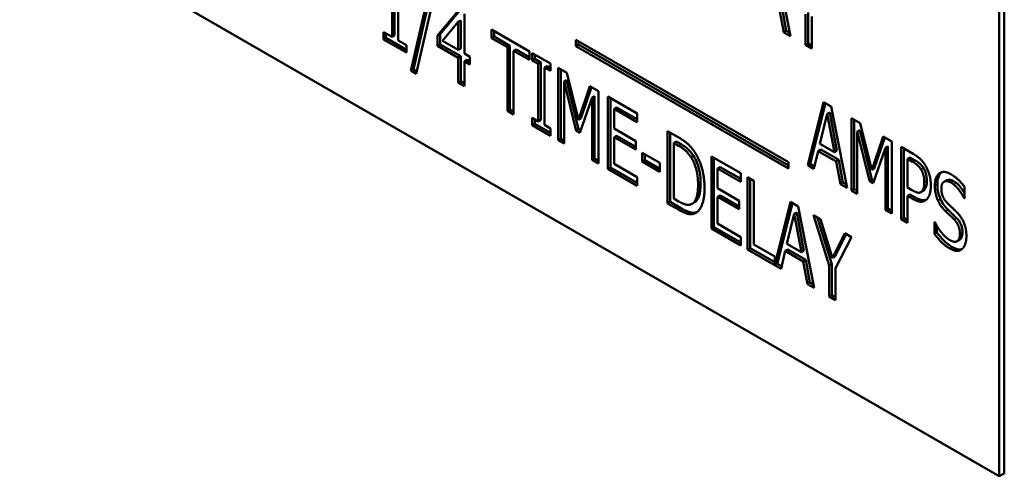
# Model space of a CAD drawing. Units: inches. Extents: x 2 to 86, y 1 to 67.
# Drawn here: x 82.6 to 83.3, y 55.3 to 55.6 of the extents above; entities that cross this region are included whole.
import ezdxf

# ---------------------------------------------------------------- set-up
doc = ezdxf.new("R2010")
doc.units = ezdxf.units.IN
doc.header["$LTSCALE"] = 4
doc.header["$MEASUREMENT"] = 0
doc.layers.add('Visible (ANSI)', color=7, linetype='Continuous', lineweight=50)
doc.layers.add('Visible Narrow (ANSI)', color=7, linetype='Continuous', lineweight=35)

msp = doc.modelspace()

# ---------------------------------------------------------------- linework, layer by layer
at = {"layer": 'Visible (ANSI)'}
for p, q in [((82.60959, 55.72743), (83.2751, 55.34319)), ((83.2751, 55.34319), (83.2751, 55.72743)), ((83.27843, 55.72935), (83.27843, 55.34511)), ((83.12583, 55.68983), (83.13634, 55.63573)), ((82.87581, 55.67618), (82.87581, 55.6329)), ((82.87179, 55.63522), (82.87179, 55.6674)), ((82.87346, 55.63618), (82.87346, 55.66836)), ((82.8843, 55.61266), (82.89647, 55.66624)), ((82.88596, 55.61362), (82.89775, 55.6655)), ((82.90004, 55.66417), (82.88784, 55.61062)), ((82.90203, 55.63613), (82.91598, 55.65283)), ((83.13196, 55.63826), (83.12913, 55.65332)), ((83.13363, 55.63922), (83.1308, 55.65428)), ((82.90369, 55.63709), (82.91657, 55.65249)), ((82.91582, 55.6453), (82.91748, 55.64626)), ((82.91748, 55.62754), (82.91748, 55.64626)), ((82.91983, 55.65061), (82.91983, 55.62426)), ((83.14646, 55.62989), (83.14646, 55.65048)), ((83.14812, 55.63085), (83.14812, 55.65144)), ((83.1506, 55.64875), (83.1506, 55.6275)), ((82.91582, 55.6453), (82.9053, 55.63265)), ((82.91582, 55.62657), (82.91582, 55.6453)), ((82.93793, 55.63448), (82.93793, 55.64016)), ((82.93793, 55.64016), (82.96304, 55.62566)), ((82.86613, 55.63358), (82.86613, 55.63848)), ((82.86613, 55.63848), (82.87179, 55.63522)), ((82.86613, 55.63358), (82.8678, 55.63454)), ((82.88133, 55.6248), (82.86613, 55.63358)), ((82.8678, 55.63454), (82.8678, 55.63752)), ((82.88133, 55.62673), (82.8678, 55.63454)), ((82.87179, 55.63522), (82.87346, 55.63618)), ((82.90203, 55.63613), (82.90369, 55.63709)), ((82.90203, 55.62936), (82.90203, 55.63613)), ((82.90369, 55.63032), (82.90369, 55.63709)), ((82.93793, 55.63448), (82.93959, 55.63544)), ((82.94841, 55.62842), (82.93793, 55.63448)), ((82.93959, 55.63544), (82.93959, 55.6392)), ((82.95007, 55.62938), (82.93959, 55.63544)), ((82.99398, 55.63336), (83.13501, 55.55193)), ((82.99398, 55.62919), (82.99398, 55.63336)), ((83.13196, 55.63826), (83.13363, 55.63922)), ((83.13634, 55.63573), (83.13196, 55.63826)), ((83.13592, 55.6379), (83.13363, 55.63922)), ((82.87581, 55.6329), (82.88133, 55.62971)), ((82.88133, 55.62971), (82.88133, 55.6248)), ((82.90203, 55.62936), (82.90369, 55.63032)), ((82.91582, 55.6214), (82.90203, 55.62936)), ((82.91748, 55.62236), (82.90369, 55.63032)), ((82.9053, 55.63265), (82.91582, 55.62657)), ((82.91582, 55.62657), (82.91748, 55.62754)), ((82.94841, 55.62842), (82.95007, 55.62938)), ((82.94841, 55.58608), (82.94841, 55.62842)), ((82.95007, 55.58704), (82.95007, 55.62938)), ((82.95256, 55.62603), (82.95422, 55.62699)), ((82.96304, 55.6219), (82.95422, 55.62699)), ((82.99398, 55.62919), (82.99565, 55.63015)), ((83.13501, 55.54777), (82.99398, 55.62919)), ((82.99565, 55.63015), (82.99565, 55.6324)), ((83.13501, 55.54969), (82.99565, 55.63015)), ((83.14646, 55.62989), (83.14812, 55.63085)), ((83.1506, 55.6275), (83.14646, 55.62989)), ((83.1506, 55.62942), (83.14812, 55.63085)), ((82.91582, 55.6214), (82.91748, 55.62236)), ((82.91582, 55.6049), (82.91582, 55.6214)), ((82.91748, 55.60586), (82.91748, 55.62236)), ((82.91983, 55.62426), (82.92354, 55.62212)), ((82.91983, 55.61908), (82.92149, 55.62004)), ((82.92354, 55.61886), (82.92149, 55.62004)), ((82.92354, 55.62212), (82.92354, 55.61694)), ((82.95256, 55.62603), (82.95256, 55.58368)), ((82.96304, 55.61998), (82.95256, 55.62603)), ((82.96304, 55.62566), (82.96304, 55.61998)), ((82.96496, 55.62455), (82.97706, 55.61756)), ((82.96496, 55.61965), (82.96496, 55.62455)), ((82.96496, 55.61965), (82.96662, 55.62061)), ((82.96662, 55.62061), (82.96662, 55.62359)), ((82.9706, 55.61831), (82.96662, 55.62061)), ((82.8843, 55.61266), (82.88596, 55.61362)), ((82.88823, 55.61231), (82.88596, 55.61362)), ((82.92354, 55.61694), (82.91983, 55.61908)), ((82.91983, 55.61908), (82.91983, 55.60258)), ((82.96894, 55.61735), (82.96496, 55.61965)), ((82.96894, 55.61735), (82.9706, 55.61831)), ((82.96894, 55.57913), (82.96894, 55.61735)), ((82.9706, 55.58009), (82.9706, 55.61831)), ((82.97308, 55.61496), (82.97475, 55.61592)), ((82.97706, 55.61266), (82.97308, 55.61496)), ((82.97308, 55.61496), (82.97308, 55.57674)), ((82.97706, 55.61458), (82.97475, 55.61592)), ((82.97706, 55.61756), (82.97706, 55.61266)), ((82.98215, 55.61463), (82.98781, 55.61136)), ((82.98215, 55.5666), (82.98215, 55.61463)), ((82.98382, 55.56756), (82.98382, 55.61367)), ((82.88784, 55.61062), (82.8843, 55.61266)), ((82.98781, 55.61136), (82.9956, 55.58012)), ((82.91582, 55.6049), (82.91748, 55.60586)), ((82.91983, 55.60258), (82.91582, 55.6049)), ((82.91983, 55.6045), (82.91748, 55.60586)), ((82.98603, 55.60573), (82.98769, 55.60669)), ((82.99408, 55.57294), (82.98603, 55.60573)), ((82.98603, 55.60573), (82.98603, 55.56436)), ((82.99575, 55.5739), (82.98769, 55.60669)), ((82.9956, 55.58012), (83.00308, 55.60254)), ((82.99726, 55.58108), (83.00421, 55.60189)), ((83.00308, 55.60254), (83.00885, 55.59921)), ((83.0047, 55.59495), (82.99658, 55.5715)), ((83.0047, 55.59495), (83.00637, 55.59591)), ((83.0047, 55.55358), (83.0047, 55.59495)), ((83.00637, 55.55454), (83.00637, 55.59591)), ((83.00885, 55.59921), (83.00885, 55.55118)), ((83.01518, 55.59555), (83.0347, 55.58429)), ((83.01518, 55.54753), (83.01518, 55.59555)), ((83.01685, 55.54849), (83.01685, 55.59459)), ((83.01933, 55.58748), (83.02099, 55.58844)), ((83.01933, 55.58748), (83.01933, 55.57432)), ((83.0347, 55.5786), (83.01933, 55.58748)), ((83.0347, 55.58053), (83.02099, 55.58844)), ((83.14786, 55.55001), (83.15837, 55.59196)), ((83.14952, 55.55097), (83.15962, 55.59125)), ((83.15837, 55.59196), (83.16346, 55.58903)), ((83.16346, 55.58903), (83.17398, 55.53492)), ((82.94841, 55.58608), (82.95007, 55.58704)), ((82.95256, 55.58368), (82.94841, 55.58608)), ((82.95256, 55.5856), (82.95007, 55.58704)), ((82.96496, 55.58143), (82.96894, 55.57913)), ((82.96496, 55.57652), (82.96496, 55.58143)), ((82.9956, 55.58012), (82.99726, 55.58108)), ((83.0347, 55.58429), (83.0347, 55.5786)), ((83.1608, 55.58406), (83.15601, 55.56417)), ((83.1608, 55.58406), (83.16246, 55.58502)), ((83.16562, 55.55863), (83.1608, 55.58406)), ((83.16728, 55.55959), (83.16246, 55.58502)), ((83.17694, 55.53321), (83.17694, 55.58124)), ((83.17694, 55.58124), (83.18261, 55.57797)), ((82.96496, 55.57652), (82.96662, 55.57748)), ((82.97706, 55.56954), (82.96496, 55.57652)), ((82.96662, 55.57748), (82.96662, 55.58047)), ((82.97706, 55.57146), (82.96662, 55.57748)), ((82.96894, 55.57913), (82.9706, 55.58009)), ((82.97308, 55.57674), (82.97706, 55.57444)), ((82.97706, 55.57444), (82.97706, 55.56954)), ((83.01933, 55.57432), (83.03366, 55.56605)), ((83.17861, 55.53417), (83.17861, 55.58028)), ((83.18261, 55.57797), (83.19039, 55.54674)), ((82.99408, 55.57294), (82.99575, 55.5739)), ((82.99658, 55.5715), (82.99408, 55.57294)), ((82.99713, 55.5731), (82.99575, 55.5739)), ((83.01933, 55.56864), (83.02099, 55.5696)), ((83.03366, 55.56037), (83.01933, 55.56864)), ((83.01933, 55.56864), (83.01933, 55.55081)), ((83.03366, 55.56229), (83.02099, 55.5696)), ((83.05482, 55.52464), (83.05482, 55.57267)), ((83.05482, 55.57267), (83.0619, 55.56858)), ((83.05649, 55.5256), (83.05649, 55.57171)), ((83.18082, 55.57235), (83.18248, 55.57331)), ((83.18082, 55.57235), (83.18082, 55.53097)), ((83.18888, 55.53956), (83.18082, 55.57235)), ((83.19054, 55.54052), (83.18248, 55.57331)), ((83.19039, 55.54674), (83.19788, 55.56916)), ((83.19206, 55.5477), (83.199, 55.56851)), ((83.19788, 55.56916), (83.20364, 55.56583)), ((82.98215, 55.5666), (82.98382, 55.56756)), ((82.98603, 55.56436), (82.98215, 55.5666)), ((82.98603, 55.56628), (82.98382, 55.56756)), ((83.03366, 55.56605), (83.03366, 55.56037)), ((83.05897, 55.56475), (83.06063, 55.56571)), ((83.06214, 55.56292), (83.05897, 55.56475)), ((83.05897, 55.56475), (83.05897, 55.52777)), ((83.0638, 55.56388), (83.06063, 55.56571)), ((83.15601, 55.56417), (83.16562, 55.55863)), ((83.19949, 55.56157), (83.19137, 55.53812)), ((83.19949, 55.56157), (83.20116, 55.56253)), ((83.19949, 55.52019), (83.19949, 55.56157)), ((83.20116, 55.52115), (83.20116, 55.56253)), ((83.20364, 55.56583), (83.20364, 55.5178)), ((83.20998, 55.56217), (83.2178, 55.55765)), ((83.20998, 55.51414), (83.20998, 55.56217)), ((83.21164, 55.5151), (83.21164, 55.56121)), ((83.0047, 55.55358), (83.00637, 55.55454)), ((83.00885, 55.55311), (83.00637, 55.55454)), ((83.03797, 55.55247), (83.03797, 55.55831)), ((83.03797, 55.55831), (83.04977, 55.5515)), ((83.03963, 55.55343), (83.03963, 55.55735)), ((83.07033, 55.55531), (83.07199, 55.55627)), ((83.08391, 55.55587), (83.10343, 55.54461)), ((83.08391, 55.50784), (83.08391, 55.55587)), ((83.08558, 55.50881), (83.08558, 55.55491)), ((83.15487, 55.55939), (83.15204, 55.54759)), ((83.15487, 55.55939), (83.15653, 55.56035)), ((83.16677, 55.55252), (83.15487, 55.55939)), ((83.16843, 55.55348), (83.15653, 55.56035)), ((83.16562, 55.55863), (83.16728, 55.55959)), ((83.21412, 55.55425), (83.21579, 55.55521)), ((83.21923, 55.55322), (83.21579, 55.55521)), ((83.00885, 55.55118), (83.0047, 55.55358)), ((83.01518, 55.54753), (83.01685, 55.54849)), ((83.0347, 55.53818), (83.01685, 55.54849)), ((83.01933, 55.55081), (83.0347, 55.54194)), ((83.03797, 55.55247), (83.03963, 55.55343)), ((83.04977, 55.54566), (83.03797, 55.55247)), ((83.04977, 55.54758), (83.03963, 55.55343)), ((83.04977, 55.5515), (83.04977, 55.54566)), ((83.08806, 55.5478), (83.08972, 55.54876)), ((83.10343, 55.54084), (83.08972, 55.54876)), ((83.13501, 55.55193), (83.13501, 55.54777)), ((83.14786, 55.55001), (83.14952, 55.55097)), ((83.15204, 55.54759), (83.14786, 55.55001)), ((83.15244, 55.54928), (83.14952, 55.55097)), ((83.16677, 55.55252), (83.16843, 55.55348)), ((83.1696, 55.53745), (83.16677, 55.55252)), ((83.17126, 55.53841), (83.16843, 55.55348)), ((83.21412, 55.55425), (83.21412, 55.5351)), ((83.21756, 55.55226), (83.21412, 55.55425)), ((83.0347, 55.53626), (83.01518, 55.54753)), ((83.0347, 55.54194), (83.0347, 55.53626)), ((83.08806, 55.5478), (83.08806, 55.53464)), ((83.10343, 55.53892), (83.08806, 55.5478)), ((83.10343, 55.54461), (83.10343, 55.53892)), ((83.10798, 55.49395), (83.10798, 55.54198)), ((83.10798, 55.54198), (83.11213, 55.53959)), ((83.19039, 55.54674), (83.19206, 55.5477)), ((83.10964, 55.49491), (83.10964, 55.54102)), ((83.11213, 55.53959), (83.11213, 55.49724)), ((83.1696, 55.53745), (83.17126, 55.53841)), ((83.17398, 55.53492), (83.1696, 55.53745)), ((83.17356, 55.53709), (83.17126, 55.53841)), ((83.18888, 55.53956), (83.19054, 55.54052)), ((83.19137, 55.53812), (83.18888, 55.53956)), ((83.19193, 55.53972), (83.19054, 55.54052)), ((83.21412, 55.5351), (83.21696, 55.53346)), ((83.23841, 55.53902), (83.24008, 55.53998)), ((83.25204, 55.53562), (83.25204, 55.528)), ((83.08806, 55.53464), (83.10238, 55.52637)), ((83.08806, 55.52896), (83.08972, 55.52992)), ((83.10238, 55.52069), (83.08806, 55.52896)), ((83.08806, 55.52896), (83.08806, 55.51113)), ((83.10238, 55.52261), (83.08972, 55.52992)), ((83.17694, 55.53321), (83.17861, 55.53417)), ((83.18082, 55.53097), (83.17694, 55.53321)), ((83.18082, 55.53289), (83.17861, 55.53417)), ((83.21412, 55.52965), (83.21579, 55.53061)), ((83.21763, 55.52763), (83.21412, 55.52965)), ((83.21412, 55.52965), (83.21412, 55.51175)), ((83.21929, 55.52859), (83.21579, 55.53061)), ((83.22294, 55.53204), (83.2246, 55.533)), ((83.05482, 55.52464), (83.05649, 55.5256)), ((83.062, 55.52049), (83.05482, 55.52464)), ((83.06367, 55.52145), (83.05649, 55.5256)), ((83.05897, 55.52777), (83.06214, 55.52594)), ((83.0711, 55.52436), (83.07276, 55.52532)), ((83.10238, 55.52637), (83.10238, 55.52069)), ((83.12605, 55.48398), (83.13646, 55.52553)), ((83.12771, 55.48494), (83.13771, 55.52482)), ((83.13646, 55.52553), (83.14155, 55.5226)), ((83.14155, 55.5226), (83.15207, 55.4685)), ((83.25174, 55.52817), (83.25204, 55.52835)), ((83.25204, 55.528), (83.25174, 55.52817)), ((83.07299, 55.518), (83.07427, 55.51874)), ((83.13889, 55.51763), (83.1341, 55.49774)), ((83.13889, 55.51763), (83.14055, 55.51859)), ((83.14371, 55.4922), (83.13889, 55.51763)), ((83.14537, 55.49316), (83.14055, 55.51859)), ((83.16218, 55.48325), (83.15166, 55.51676)), ((83.15166, 55.51676), (83.15628, 55.51409)), ((83.16384, 55.48421), (83.15406, 55.51537)), ((83.19949, 55.52019), (83.20116, 55.52115)), ((83.20364, 55.5178), (83.19949, 55.52019)), ((83.20364, 55.51972), (83.20116, 55.52115)), ((83.08391, 55.50784), (83.08558, 55.50881)), ((83.10343, 55.4985), (83.08558, 55.50881)), ((83.08806, 55.51113), (83.10343, 55.50226)), ((83.15628, 55.51409), (83.1643, 55.48829)), ((83.20998, 55.51414), (83.21164, 55.5151)), ((83.21412, 55.51175), (83.20998, 55.51414)), ((83.21412, 55.51367), (83.21164, 55.5151)), ((83.23206, 55.50427), (83.23206, 55.51229)), ((83.23206, 55.51229), (83.23236, 55.51212)), ((83.23372, 55.50523), (83.23372, 55.50959)), ((83.10343, 55.49658), (83.08391, 55.50784)), ((83.10343, 55.50226), (83.10343, 55.49658)), ((83.1643, 55.48829), (83.17243, 55.50477)), ((83.16597, 55.48925), (83.17335, 55.50423)), ((83.17684, 55.50222), (83.16633, 55.48151)), ((83.17243, 55.50477), (83.17684, 55.50222)), ((83.23206, 55.50427), (83.23372, 55.50523)), ((83.11213, 55.49724), (83.12605, 55.4892)), ((83.1341, 55.49774), (83.14371, 55.4922)), ((83.24704, 55.49943), (83.2487, 55.50039)), ((83.10798, 55.49395), (83.10964, 55.49491)), ((83.13013, 55.48116), (83.10798, 55.49395)), ((83.12605, 55.48544), (83.10964, 55.49491)), ((83.12605, 55.4892), (83.12605, 55.48398)), ((83.13296, 55.49296), (83.13013, 55.48116)), ((83.13296, 55.49296), (83.13462, 55.49392)), ((83.14486, 55.48609), (83.13296, 55.49296)), ((83.14652, 55.48705), (83.13462, 55.49392)), ((83.14371, 55.4922), (83.14537, 55.49316)), ((83.1643, 55.48829), (83.16597, 55.48925)), ((83.12605, 55.48398), (83.12771, 55.48494)), ((83.13053, 55.48285), (83.12731, 55.48471)), ((83.14486, 55.48609), (83.14652, 55.48705)), ((83.14769, 55.47102), (83.14486, 55.48609)), ((83.14935, 55.47199), (83.14652, 55.48705)), ((83.16218, 55.48325), (83.16384, 55.48421)), ((83.16218, 55.46266), (83.16218, 55.48325)), ((83.16384, 55.46362), (83.16384, 55.48421)), ((83.16633, 55.48151), (83.16633, 55.46026)), ((83.14769, 55.47102), (83.14935, 55.47199)), ((83.15207, 55.4685), (83.14769, 55.47102)), ((83.15165, 55.47066), (83.14935, 55.47199)), ((83.16218, 55.46266), (83.16384, 55.46362)), ((83.16633, 55.46218), (83.16384, 55.46362)), ((83.16633, 55.46026), (83.16218, 55.46266)), ((83.2751, 55.34319), (83.27843, 55.34511))]:
    msp.add_line(p, q, dxfattribs=at)
for points, degree in [([(83.0619, 55.56858), (83.06628, 55.56605), (83.07131, 55.56113), (83.07306, 55.55833)], 2), ([(83.07033, 55.55531), (83.06868, 55.55778), (83.06494, 55.5613), (83.06214, 55.56292)], 2), ([(83.07505, 55.53702), (83.07505, 55.54254), (83.07266, 55.55175), (83.07033, 55.55531)], 2), ([(83.07306, 55.55833), (83.07606, 55.55352), (83.07936, 55.54145), (83.07936, 55.53445)], 2), ([(83.2178, 55.55765), (83.22056, 55.55606), (83.22444, 55.55242), (83.22592, 55.54997)], 2), ([(83.22309, 55.54724), (83.22211, 55.54882), (83.21948, 55.55115), (83.21756, 55.55226)], 2), ([(83.22592, 55.54997), (83.22767, 55.54713), (83.22963, 55.54035), (83.22963, 55.53634)], 2), ([(83.22531, 55.53864), (83.22531, 55.54113), (83.2242, 55.54543), (83.22309, 55.54724)], 2), ([(83.23229, 55.5364), (83.23229, 55.54224), (83.23819, 55.54674), (83.24277, 55.54409)], 2), ([(83.24277, 55.54409), (83.2454, 55.54257), (83.25006, 55.53829), (83.25204, 55.53562)], 2), ([(83.07073, 55.52417), (83.07289, 55.52518), (83.07505, 55.53141), (83.07505, 55.53702)], 2), ([(83.22356, 55.53253), (83.22447, 55.53345), (83.22531, 55.53634), (83.22531, 55.53864)], 2), ([(83.22963, 55.53634), (83.22963, 55.53323), (83.22818, 55.52846), (83.2269, 55.52726)], 2), ([(83.23431, 55.52656), (83.23337, 55.5287), (83.23229, 55.5336), (83.23229, 55.5364)], 2), ([(83.24304, 55.53841), (83.24018, 55.54006), (83.23661, 55.53796), (83.23661, 55.53457)], 2), ([(83.25174, 55.52817), (83.25026, 55.53113), (83.24561, 55.53693), (83.24304, 55.53841)], 2), ([(83.07936, 55.53445), (83.07936, 55.52787), (83.07592, 55.51927), (83.07299, 55.518)], 2), ([(83.21696, 55.53346), (83.21945, 55.53202), (83.22255, 55.53148), (83.22356, 55.53253)], 2), ([(83.2246, 55.533), (83.22483, 55.53313), (83.22504, 55.53329), (83.22523, 55.53349)], 3), ([(83.23661, 55.53457), (83.23661, 55.53154), (83.2387, 55.52671), (83.24068, 55.52475)], 2), ([(83.06214, 55.52594), (83.06487, 55.52437), (83.06901, 55.52334), (83.07073, 55.52417)], 2), ([(83.2269, 55.52726), (83.22531, 55.52572), (83.22097, 55.5257), (83.21763, 55.52763)], 2), ([(83.23947, 55.51934), (83.23785, 55.52093), (83.23529, 55.5244), (83.23431, 55.52656)], 2), ([(83.24068, 55.52475), (83.242, 55.52344), (83.24581, 55.51984), (83.24706, 55.51854)], 2), ([(83.07299, 55.518), (83.07063, 55.51707), (83.06578, 55.51831), (83.062, 55.52049)], 2), ([(83.2451, 55.51391), (83.24365, 55.51537), (83.24126, 55.5176), (83.23947, 55.51934)], 2), ([(83.24706, 55.51854), (83.25029, 55.51515), (83.25326, 55.50733), (83.25326, 55.50285)], 2), ([(83.23236, 55.51212), (83.23442, 55.50797), (83.23961, 55.5017), (83.242, 55.50032)], 2), ([(83.24894, 55.50433), (83.24894, 55.50721), (83.24709, 55.51186), (83.2451, 55.51391)], 2), ([(83.2423, 55.49462), (83.2389, 55.49659), (83.23415, 55.50151), (83.23206, 55.50427)], 2), ([(83.242, 55.50032), (83.24544, 55.49834), (83.24894, 55.50071), (83.24894, 55.50433)], 2), ([(83.25326, 55.50285), (83.25326, 55.50001), (83.25177, 55.49542), (83.25043, 55.49429)], 2), ([(83.25043, 55.49429), (83.24891, 55.49306), (83.24513, 55.49299), (83.2423, 55.49462)], 2)]:
    msp.add_open_spline(points, degree=degree, dxfattribs=at)
for points, knots in [([(83.07199, 55.55627), (83.07059, 55.55836), (83.06935, 55.55967), (83.06708, 55.56181), (83.06544, 55.56293), (83.0638, 55.56388)], [-0.0612801, -0.0612801, -0.0612801, -0.0612801, -0.03749595, -0.03749595, 0, 0, 0, 0]), ([(83.07671, 55.53798), (83.07671, 55.54023), (83.07656, 55.54265), (83.0757, 55.54782), (83.07505, 55.54987), (83.07384, 55.55304), (83.07302, 55.5547), (83.07199, 55.55627)], [-0.07953477, -0.07953477, -0.07953477, -0.07953477, -0.05633803, -0.05633803, -0.03043974, -0.03043974, 0, 0, 0, 0]), ([(83.22475, 55.5482), (83.22443, 55.54873), (83.22408, 55.54922), (83.22317, 55.5503), (83.22271, 55.55073), (83.22144, 55.55185), (83.22028, 55.55262), (83.21923, 55.55322)], [-0.03434863, -0.03434863, -0.03434863, -0.03434863, -0.02999249, -0.02999249, -0.02408176, -0.02408176, 0, 0, 0, 0]), ([(83.22698, 55.5396), (83.22698, 55.54056), (83.22692, 55.54158), (83.22662, 55.54351), (83.2264, 55.54444), (83.22575, 55.54634), (83.22531, 55.54729), (83.22475, 55.5482)], [-0.05289688, -0.05289688, -0.05289688, -0.05289688, -0.03378666, -0.03378666, -0.01732995, -0.01732995, 0, 0, 0, 0]), ([(83.23396, 55.53736), (83.23396, 55.53855), (83.23405, 55.53968), (83.23445, 55.5417), (83.23475, 55.54258), (83.2356, 55.54419), (83.23613, 55.54481), (83.23666, 55.54526)], [-0.11655884, -0.11655884, -0.11655884, -0.11655884, -0.10012055, -0.10012055, -0.08471323, -0.08471323, -0.06793954, -0.06793954, -0.06793954, -0.06793954]), ([(83.07276, 55.52532), (83.07334, 55.52566), (83.07385, 55.52611), (83.07493, 55.52749), (83.07535, 55.52845), (83.07644, 55.53157), (83.07671, 55.53469), (83.07671, 55.53798)], [-0.1030777, -0.1030777, -0.1030777, -0.1030777, -0.0877555, -0.0877555, -0.0651128, -0.0651128, 0, 0, 0, 0]), ([(83.22523, 55.53349), (83.226, 55.53427), (83.22636, 55.53519), (83.22687, 55.53695), (83.22698, 55.53828), (83.22698, 55.5396)], [-0.0422088, -0.0422088, -0.0422088, -0.0422088, -0.02621213, -0.02621213, 0, 0, 0, 0]), ([(83.23598, 55.52752), (83.2353, 55.52904), (83.23483, 55.53059), (83.2343, 55.53298), (83.23396, 55.53476), (83.23396, 55.53736)], [-0.1414399, -0.1414399, -0.1414399, -0.1414399, -0.051558, -0.051558, 0, 0, 0, 0]), ([(83.24471, 55.53937), (83.24377, 55.53991), (83.24285, 55.54027), (83.24127, 55.54043), (83.24063, 55.5403), (83.24008, 55.53998)], [-0.11054139, -0.11054139, -0.11054139, -0.11054139, -0.07470995, -0.07470995, -0.04468135, -0.04468135, -0.04468135, -0.04468135]), ([(83.25204, 55.53155), (83.25177, 55.53199), (83.25149, 55.53241), (83.25045, 55.53393), (83.24948, 55.53523), (83.2472, 55.53764), (83.24598, 55.53864), (83.24471, 55.53937)], [-0.06712934, -0.06712934, -0.06712934, -0.06712934, -0.05651705, -0.05651705, -0.02907928, -0.02907928, 0, 0, 0, 0]), ([(83.22658, 55.52697), (83.22657, 55.52696), (83.22655, 55.52696), (83.22579, 55.5267), (83.22499, 55.52661), (83.22261, 55.52689), (83.22091, 55.52765), (83.21929, 55.52859)], [-0.05869939, -0.05869939, -0.05869939, -0.05869939, -0.0583762, -0.0583762, -0.03702448, -0.03702448, 0, 0, 0, 0]), ([(83.24114, 55.5203), (83.24011, 55.5213), (83.23914, 55.52241), (83.2378, 55.52421), (83.2369, 55.52549), (83.23598, 55.52752)], [-0.1121084, -0.1121084, -0.1121084, -0.1121084, -0.0364283, -0.0364283, 0, 0, 0, 0]), ([(83.07447, 55.51889), (83.07378, 55.51864), (83.07305, 55.51847), (83.07152, 55.51837), (83.07071, 55.51844), (83.06895, 55.51889), (83.06713, 55.51945), (83.06367, 55.52145)], [-0.2249227, -0.2249227, -0.2249227, -0.2249227, -0.1517119, -0.1517119, -0.079361, -0.079361, 0, 0, 0, 0]), ([(83.24676, 55.51487), (83.2459, 55.51574), (83.245, 55.51662), (83.24312, 55.51838), (83.24213, 55.51934), (83.24114, 55.5203)], [-0.04503973, -0.04503973, -0.04503973, -0.04503973, -0.0239618, -0.0239618, 0, 0, 0, 0]), ([(83.25061, 55.50529), (83.25061, 55.50602), (83.25056, 55.5068), (83.25035, 55.50826), (83.2502, 55.50897), (83.24972, 55.51047), (83.24937, 55.51131), (83.24823, 55.51321), (83.24752, 55.51409), (83.24676, 55.51487)], [-0.06902685, -0.06902685, -0.06902685, -0.06902685, -0.05120614, -0.05120614, -0.03573103, -0.03573103, -0.01865266, -0.01865266, 0, 0, 0, 0]), ([(83.24397, 55.49558), (83.24203, 55.4967), (83.23999, 55.49814), (83.23663, 55.50162), (83.23513, 55.50337), (83.23372, 55.50523)], [-0.08269901, -0.08269901, -0.08269901, -0.08269901, -0.03831879, -0.03831879, 0, 0, 0, 0]), ([(83.2487, 55.50039), (83.24872, 55.5004), (83.24873, 55.50041), (83.24911, 55.50063), (83.24965, 55.50107), (83.25045, 55.50291), (83.25061, 55.50406), (83.25061, 55.50529)], [-0.05021624, -0.05021624, -0.05021624, -0.05021624, -0.04936115, -0.04936115, -0.02445148, -0.02445148, 0, 0, 0, 0]), ([(83.25045, 55.49431), (83.25036, 55.49428), (83.25028, 55.49425), (83.24961, 55.49405), (83.24888, 55.49392), (83.24674, 55.49417), (83.24533, 55.4948), (83.24397, 55.49558)], [-0.05599326, -0.05599326, -0.05599326, -0.05599326, -0.05267882, -0.05267882, -0.03120072, -0.03120072, 0, 0, 0, 0])]:
    msp.add_open_spline(points, degree=3, knots=knots, dxfattribs=at)
at = {"layer": 'Visible Narrow (ANSI)'}
for p, q in [((83.06214, 55.56292), (83.0638, 55.56388)), ((83.21756, 55.55226), (83.21923, 55.55322)), ((83.22309, 55.54724), (83.22475, 55.5482)), ((83.07505, 55.53702), (83.07671, 55.53798)), ((83.22531, 55.53864), (83.22698, 55.5396)), ((83.23229, 55.5364), (83.23396, 55.53736)), ((83.24304, 55.53841), (83.24471, 55.53937)), ((83.21763, 55.52763), (83.21929, 55.52859)), ((83.22356, 55.53253), (83.22523, 55.53349)), ((83.23431, 55.52656), (83.23598, 55.52752)), ((83.062, 55.52049), (83.06367, 55.52145)), ((83.23947, 55.51934), (83.24114, 55.5203)), ((83.2451, 55.51391), (83.24676, 55.51487)), ((83.24894, 55.50433), (83.25061, 55.50529)), ((83.2423, 55.49462), (83.24397, 55.49558))]:
    msp.add_line(p, q, dxfattribs=at)

doc.saveas('drawing.dxf')
